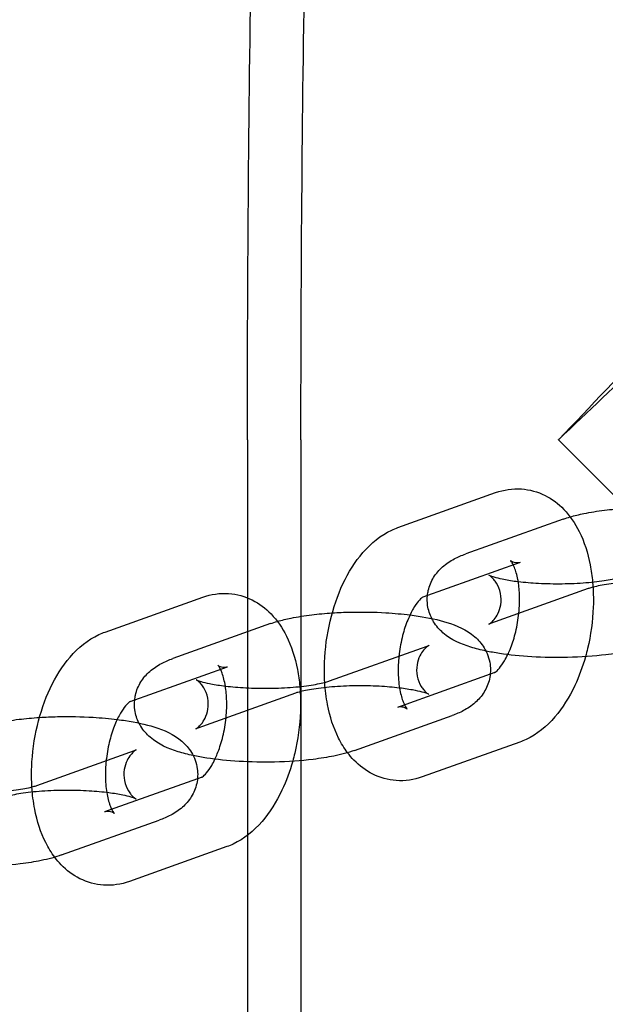
# Model space of a CAD drawing. Units: millimetres. Extents: x -0.45 to 3.9, y -8.72 to 0.
# Drawn here: x 1.36 to 1.39, y -3.97 to -3.92 of the extents above; entities that cross this region are included whole.
import ezdxf

# ---------------------------------------------------------------- set-up
doc = ezdxf.new("R2010")
doc.units = ezdxf.units.MM
doc.layers.add('SPIELGERÄTE', color=7, linetype='Continuous')

# ---------------------------------------------------------------- blocks, each defined once
blk = doc.blocks.new('6.380')
at = {"layer": 'SPIELGERÄTE'}
for p, q in [((1.371404, -3.9435), (1.371404, -3.952058)), ((1.374304, -3.9435), (1.374304, -4.3565)), ((1.391885, -3.947131), (1.388254, -3.9435)), ((1.37956, -3.948249), (1.384847, -3.946361)), ((1.388518, -3.947795), (1.38323, -3.949683)), ((1.380922, -3.95201), (1.386192, -3.950128)), ((1.389863, -3.951563), (1.384575, -3.95345)), ((1.363698, -3.953913), (1.368985, -3.952025)), ((1.371404, -3.952058), (1.371404, -3.964929)), ((1.372656, -3.953459), (1.367369, -3.955347)), ((1.375857, -3.95656), (1.381144, -3.954672)), ((1.365061, -3.957674), (1.37033, -3.955792)), ((1.384815, -3.956106), (1.38456, -3.956197)), ((1.38456, -3.956197), (1.379527, -3.957994)), ((1.374001, -3.957226), (1.368714, -3.959114)), ((1.377202, -3.960327), (1.382489, -3.958439)), ((1.359995, -3.962224), (1.365282, -3.960336)), ((1.38616, -3.959873), (1.380872, -3.961761)), ((1.368699, -3.961861), (1.363666, -3.963658)), ((1.368953, -3.96177), (1.368699, -3.961861)), ((1.36134, -3.965991), (1.366627, -3.964103)), ((1.371404, -3.964929), (1.371404, -4.071461)), ((1.370298, -3.965537), (1.365011, -3.967425))]:
    blk.add_line(p, q, dxfattribs=at)
for points, knots in [([(1.371404, -3.9435), (1.371404, -3.924991), (1.371719, -3.906486), (1.372952, -3.871273), (1.373871, -3.85458), (1.376251, -3.824473), (1.377713, -3.81113), (1.381228, -3.788392), (1.38301, -3.779647), (1.387725, -3.768344), (1.388927, -3.764323), (1.397542, -3.758461), (1.400752, -3.757036), (1.407143, -3.756483), (1.409985, -3.756906), (1.414895, -3.758655), (1.416882, -3.759963), (1.420568, -3.763054), (1.421893, -3.764816), (1.423184, -3.766797), (1.4234, -3.767145), (1.423604, -3.76749)], [4.712389, 4.712389, 4.712389, 4.712389, 5.035668, 5.035668, 5.359885, 5.359885, 5.688586, 5.688586, 6.037651, 6.037651, 6.212184, 6.212184, 6.274143, 6.274143, 6.320406, 6.320406, 6.370606, 6.370606, 6.442199, 6.442199, 6.457718, 6.457718, 6.457718, 6.457718]), ([(1.374304, -3.9435), (1.374304, -3.925056), (1.374618, -3.906616), (1.375844, -3.871539), (1.376757, -3.854916), (1.379116, -3.824988), (1.380563, -3.811742), (1.384008, -3.789319), (1.385811, -3.78067), (1.390098, -3.770094), (1.391246, -3.766607), (1.398412, -3.761257), (1.401628, -3.759734), (1.407829, -3.759451), (1.410376, -3.760004), (1.414703, -3.761888), (1.416371, -3.763212), (1.419228, -3.766027), (1.420253, -3.767524), (1.42111, -3.768969)], [4.712389, 4.712389, 4.712389, 4.712389, 5.035103, 5.035103, 5.358591, 5.358591, 5.685755, 5.685755, 6.030777, 6.030777, 6.20531, 6.20531, 6.278415, 6.278415, 6.328662, 6.328662, 6.385839, 6.385839, 6.457718, 6.457718, 6.457718, 6.457718]), ([(1.388254, -3.9435), (1.38826, -3.943494), (1.388266, -3.943487), (1.389999, -3.941671), (1.391735, -3.939854), (1.395034, -3.936431), (1.396616, -3.934802), (1.399645, -3.931735), (1.401099, -3.930293), (1.403196, -3.928286), (1.403949, -3.927595), (1.404856, -3.926826), (1.405101, -3.92665), (1.405171, -3.92665)], [-7.597754, -7.597754, -7.597754, -7.597754, -7.594521, -7.594521, -6.678125, -6.678125, -5.801006, -5.801006, -4.87868, -4.87868, -4.189644, -4.189644, -3.666113, -3.666113, -3.666113, -3.666113]), ([(1.405171, -3.92665), (1.40518, -3.92665), (1.405186, -3.926653), (1.405221, -3.926707), (1.405018, -3.926986), (1.4041, -3.928045), (1.40331, -3.928886), (1.401025, -3.931226), (1.399311, -3.932922), (1.394596, -3.937486), (1.391451, -3.940465), (1.388266, -3.943488), (1.38826, -3.943494), (1.388254, -3.9435)], [-3.666113, -3.666113, -3.666113, -3.666113, -3.60279, -3.60279, -3.005191, -3.005191, -2.286409, -2.286409, -1.31472, -1.31472, 0, 0, 0.002518, 0.002518, 0.002518, 0.002518]), ([(1.384847, -3.946361), (1.385291, -3.946203), (1.385776, -3.94613), (1.386692, -3.946192), (1.387133, -3.946315), (1.387907, -3.946702), (1.388251, -3.946963), (1.388879, -3.947614), (1.389156, -3.948022), (1.389653, -3.949013), (1.38985, -3.949629), (1.390034, -3.950579), (1.390076, -3.950887), (1.390105, -3.951203)], [0, 0, 0, 0, 0.001711152, 0.001711152, 0.003306259, 0.003306259, 0.004840551, 0.004840551, 0.006590135, 0.006590135, 0.008748324, 0.008748324, 0.009734453, 0.009734453, 0.009734453, 0.009734453]), ([(1.388892, -3.947674), (1.389126, -3.947606), (1.389372, -3.947546), (1.389982, -3.947421), (1.390359, -3.947361), (1.391107, -3.94727), (1.39148, -3.947236), (1.391863, -3.947211)], [0.000540267, 0.000540267, 0.000540267, 0.000540267, 0.00152508, 0.00152508, 0.002851784, 0.002851784, 0.004033073, 0.004033073, 0.004033073, 0.004033073]), ([(1.375593, -3.956639), (1.375571, -3.956284), (1.375567, -3.955921), (1.375609, -3.954812), (1.375714, -3.954044), (1.376054, -3.952611), (1.37629, -3.951926), (1.376878, -3.950674), (1.377241, -3.950095), (1.378105, -3.949095), (1.37863, -3.948667), (1.379331, -3.948337), (1.379444, -3.94829), (1.37956, -3.948249)], [0.01002534, 0.01002534, 0.01002534, 0.01002534, 0.01112644, 0.01112644, 0.01338957, 0.01338957, 0.01558043, 0.01558043, 0.01783074, 0.01783074, 0.02020314, 0.02020314, 0.02064767, 0.02064767, 0.02064767, 0.02064767]), ([(1.397107, -3.948968), (1.397107, -3.948968), (1.397106, -3.948968), (1.397095, -3.948974), (1.397054, -3.948997), (1.39694, -3.94909), (1.396874, -3.949152), (1.396738, -3.949317), (1.396668, -3.949423), (1.396538, -3.949686), (1.396484, -3.949853), (1.396424, -3.950225), (1.396428, -3.950437), (1.396507, -3.950842), (1.396586, -3.951038), (1.396727, -3.951266), (1.396774, -3.951331), (1.396903, -3.951482), (1.396984, -3.95155), (1.397075, -3.951616), (1.397097, -3.951627), (1.397098, -3.951628), (1.397098, -3.951628), (1.397098, -3.951628), (1.397077, -3.951617), (1.396992, -3.951583), (1.396917, -3.951557), (1.396703, -3.951495), (1.396548, -3.951456), (1.396152, -3.951375), (1.395894, -3.951333), (1.395289, -3.951255), (1.394927, -3.951222), (1.394145, -3.951174), (1.393714, -3.951162), (1.39285, -3.951165), (1.392407, -3.951182), (1.391583, -3.951241), (1.391192, -3.951284), (1.390538, -3.951386), (1.39026, -3.951445), (1.389982, -3.951523), (1.389913, -3.951544), (1.389863, -3.951563)], [0.00064695, 0.00064695, 0.00064695, 0.00064695, 0.00074166, 0.00074166, 0.00131765, 0.00131765, 0.00179759, 0.00179759, 0.0023038, 0.0023038, 0.00292585, 0.00292585, 0.00365005, 0.00365005, 0.00440211, 0.00440211, 0.0047431, 0.0047431, 0.00534911, 0.00534911, 0.00583539, 0.00583539, 0.00584398, 0.00584398, 0.0063318, 0.0063318, 0.00694436, 0.00694436, 0.00773435, 0.00773435, 0.00872565, 0.00872565, 0.00988849, 0.00988849, 0.01116122, 0.01116122, 0.01248225, 0.01248225, 0.01379618, 0.01379618, 0.01503525, 0.01503525, 0.01554566, 0.01554566, 0.01554566, 0.01554566]), ([(1.381159, -3.951926), (1.381168, -3.951838), (1.381182, -3.95175), (1.381258, -3.95141), (1.381361, -3.951166), (1.381628, -3.950733), (1.381796, -3.950543), (1.382175, -3.950207), (1.382391, -3.950068), (1.38281, -3.949847), (1.383016, -3.94976), (1.38323, -3.949683)], [0.015824816, 0.015824816, 0.015824816, 0.015824816, 0.016118832, 0.016118832, 0.016995994, 0.016995994, 0.017905313, 0.017905313, 0.018952751, 0.018952751, 0.019909382, 0.019909382, 0.019909382, 0.019909382]), ([(1.385806, -3.950267), (1.385771, -3.950194), (1.385737, -3.950138), (1.385683, -3.950061), (1.385665, -3.950044), (1.385665, -3.950044), (1.385666, -3.950045), (1.38568, -3.950056), (1.385723, -3.950087), (1.385878, -3.950146), (1.386008, -3.950161), (1.38614, -3.950144), (1.386174, -3.950135), (1.386192, -3.950128)], [0.008688194, 0.008688194, 0.008688194, 0.008688194, 0.009231048, 0.009231048, 0.009855587, 0.009855587, 0.010011342, 0.010011342, 0.010817758, 0.010817758, 0.01195361, 0.01195361, 0.012488766, 0.012488766, 0.012488766, 0.012488766]), ([(1.386073, -3.951175), (1.386067, -3.95114), (1.386061, -3.951105), (1.386007, -3.950815), (1.385941, -3.950589), (1.385852, -3.950363), (1.385829, -3.950311), (1.385806, -3.950267)], [0.00724032, 0.00724032, 0.00724032, 0.00724032, 0.007370495, 0.007370495, 0.008353825, 0.008353825, 0.008688194, 0.008688194, 0.008688194, 0.008688194]), ([(1.384575, -3.95345), (1.384535, -3.953465), (1.384506, -3.953477), (1.38448, -3.953489), (1.384474, -3.953491), (1.384474, -3.953491), (1.384475, -3.953491), (1.384486, -3.953485), (1.384527, -3.953462), (1.384641, -3.953369), (1.384707, -3.953307), (1.384843, -3.953142), (1.384913, -3.953036), (1.385043, -3.952773), (1.385097, -3.952606), (1.385157, -3.952234), (1.385153, -3.952022), (1.385074, -3.951617), (1.384994, -3.951421), (1.384854, -3.951193), (1.384807, -3.951128), (1.384678, -3.950977), (1.384597, -3.950909), (1.384506, -3.950843), (1.384484, -3.950832), (1.384483, -3.950831), (1.384483, -3.950831), (1.384483, -3.950831)], [0, 0, 0, 0, 0.000401674, 0.000401674, 0.000646951, 0.000646951, 0.000741658, 0.000741658, 0.001317654, 0.001317654, 0.001797594, 0.001797594, 0.0023038, 0.0023038, 0.002925848, 0.002925848, 0.003650051, 0.003650051, 0.004402115, 0.004402115, 0.004743099, 0.004743099, 0.005349111, 0.005349111, 0.005835393, 0.005835393, 0.00584398, 0.00584398, 0.00584398, 0.00584398]), ([(1.384483, -3.950831), (1.384483, -3.950831), (1.384504, -3.950842), (1.384589, -3.950876), (1.384664, -3.950902), (1.384878, -3.950964), (1.385033, -3.951003), (1.385429, -3.951084), (1.385687, -3.951126), (1.386292, -3.951204), (1.386654, -3.951237), (1.387436, -3.951285), (1.387867, -3.951297), (1.388731, -3.951294), (1.389174, -3.951277), (1.389998, -3.951218), (1.390389, -3.951175), (1.391043, -3.951073), (1.391321, -3.951014), (1.391599, -3.950936), (1.391667, -3.950915), (1.391718, -3.950896)], [0.00584398, 0.00584398, 0.00584398, 0.00584398, 0.006331796, 0.006331796, 0.006944363, 0.006944363, 0.007734354, 0.007734354, 0.008725646, 0.008725646, 0.009888492, 0.009888492, 0.011161221, 0.011161221, 0.012482254, 0.012482254, 0.013796184, 0.013796184, 0.015035254, 0.015035254, 0.015545655, 0.015545655, 0.015545655, 0.015545655]), ([(1.385508, -3.955136), (1.385551, -3.955046), (1.385593, -3.954952), (1.385737, -3.954599), (1.385831, -3.954313), (1.38599, -3.953697), (1.386054, -3.953357), (1.386135, -3.952672), (1.386153, -3.952319), (1.386139, -3.9517), (1.386113, -3.951423), (1.386073, -3.951175)], [0.002949489, 0.002949489, 0.002949489, 0.002949489, 0.003310405, 0.003310405, 0.004253542, 0.004253542, 0.005270735, 0.005270735, 0.006325357, 0.006325357, 0.00724032, 0.00724032, 0.00724032, 0.00724032]), ([(1.390105, -3.951203), (1.390145, -3.951647), (1.390156, -3.952106), (1.390111, -3.953311), (1.390006, -3.954079), (1.389797, -3.954955), (1.389759, -3.955102), (1.389718, -3.955248)], [0.009734453, 0.009734453, 0.009734453, 0.009734453, 0.011126439, 0.011126439, 0.013389571, 0.013389571, 0.013849739, 0.013849739, 0.013849739, 0.013849739]), ([(1.368985, -3.952025), (1.369429, -3.951866), (1.369914, -3.951793), (1.37083, -3.951856), (1.371271, -3.951979), (1.372045, -3.952366), (1.372389, -3.952627), (1.373018, -3.953277), (1.373295, -3.953685), (1.373791, -3.954677), (1.373989, -3.955292), (1.374172, -3.956242), (1.374215, -3.956551), (1.374243, -3.956866)], [0, 0, 0, 0, 0.001711152, 0.001711152, 0.003306259, 0.003306259, 0.004840551, 0.004840551, 0.006590135, 0.006590135, 0.008748324, 0.008748324, 0.009734453, 0.009734453, 0.009734453, 0.009734453]), ([(1.380922, -3.952009), (1.380922, -3.952009), (1.380907, -3.952017), (1.380834, -3.952072), (1.380754, -3.952143), (1.380579, -3.952354), (1.380483, -3.952489), (1.380285, -3.952827), (1.380181, -3.953038), (1.379982, -3.953524), (1.379888, -3.95381), (1.379729, -3.954426), (1.379666, -3.954765), (1.379621, -3.955141), (1.379616, -3.95518), (1.379612, -3.955219)], [0.000324845, 0.000324845, 0.000324845, 0.000324845, 0.000844861, 0.000844861, 0.001685186, 0.001685186, 0.002458813, 0.002458813, 0.003310405, 0.003310405, 0.004253542, 0.004253542, 0.005270735, 0.005270735, 0.005388865, 0.005388865, 0.005388865, 0.005388865]), ([(1.381392, -3.953181), (1.381282, -3.952962), (1.381203, -3.952717), (1.381144, -3.952289), (1.381141, -3.952106), (1.381159, -3.951926)], [0.014379525, 0.014379525, 0.014379525, 0.014379525, 0.015223475, 0.015223475, 0.015824816, 0.015824816, 0.015824816, 0.015824816]), ([(1.37303, -3.953338), (1.373264, -3.95327), (1.373511, -3.95321), (1.37412, -3.953085), (1.374497, -3.953025), (1.375246, -3.952934), (1.375619, -3.952899), (1.376001, -3.952875)], [0.000540267, 0.000540267, 0.000540267, 0.000540267, 0.00152508, 0.00152508, 0.002851784, 0.002851784, 0.004033073, 0.004033073, 0.004033073, 0.004033073]), ([(1.376001, -3.952875), (1.376323, -3.952854), (1.376651, -3.95284), (1.377619, -3.952819), (1.378278, -3.952831), (1.379354, -3.952895), (1.379794, -3.952935), (1.380211, -3.952987)], [0.004033073, 0.004033073, 0.004033073, 0.004033073, 0.005024444, 0.005024444, 0.006953827, 0.006953827, 0.008335854, 0.008335854, 0.008335854, 0.008335854]), ([(1.380211, -3.952987), (1.380363, -3.953006), (1.380512, -3.953026), (1.381225, -3.953136), (1.381743, -3.953247), (1.382759, -3.953563), (1.38326, -3.953771), (1.383909, -3.954333), (1.38409, -3.954535), (1.384392, -3.955031), (1.384507, -3.955339), (1.384588, -3.95592), (1.384576, -3.956198), (1.384461, -3.956713), (1.384358, -3.956957), (1.384091, -3.957389), (1.383923, -3.957579), (1.383544, -3.957916), (1.383328, -3.958055), (1.382909, -3.958276), (1.382704, -3.958363), (1.382489, -3.958439)], [0.00833585, 0.00833585, 0.00833585, 0.00833585, 0.00884036, 0.00884036, 0.01081497, 0.01081497, 0.01318183, 0.01318183, 0.01415455, 0.01415455, 0.01522347, 0.01522347, 0.01611883, 0.01611883, 0.01699599, 0.01699599, 0.01790531, 0.01790531, 0.01895275, 0.01895275, 0.01990938, 0.01990938, 0.01990938, 0.01990938]), ([(1.384328, -3.954941), (1.384041, -3.95488), (1.383769, -3.954811), (1.38296, -3.95456), (1.38246, -3.954351), (1.38181, -3.95379), (1.38163, -3.953588), (1.381452, -3.953297), (1.381421, -3.95324), (1.381392, -3.953181)], [0.009726624, 0.009726624, 0.009726624, 0.009726624, 0.010814967, 0.010814967, 0.013181833, 0.013181833, 0.014154549, 0.014154549, 0.014379525, 0.014379525, 0.014379525, 0.014379525]), ([(1.359731, -3.962303), (1.359709, -3.961947), (1.359705, -3.961585), (1.359747, -3.960475), (1.359852, -3.959708), (1.360193, -3.958274), (1.360428, -3.957589), (1.361017, -3.956337), (1.361379, -3.955758), (1.362243, -3.954758), (1.362768, -3.95433), (1.36347, -3.954001), (1.363583, -3.953954), (1.363698, -3.953913)], [0.01002534, 0.01002534, 0.01002534, 0.01002534, 0.01112644, 0.01112644, 0.01338957, 0.01338957, 0.01558043, 0.01558043, 0.01783074, 0.01783074, 0.02020314, 0.02020314, 0.02064767, 0.02064767, 0.02064767, 0.02064767]), ([(1.381245, -3.954631), (1.381245, -3.954631), (1.381244, -3.954632), (1.381233, -3.954638), (1.381192, -3.954661), (1.381078, -3.954754), (1.381012, -3.954816), (1.380876, -3.954981), (1.380806, -3.955086), (1.380677, -3.955349), (1.380622, -3.955516), (1.380562, -3.955889), (1.380566, -3.956101), (1.380645, -3.956505), (1.380725, -3.956701), (1.380865, -3.95693), (1.380913, -3.956994), (1.381042, -3.957146), (1.381122, -3.957213), (1.381213, -3.95728), (1.381235, -3.957291), (1.381236, -3.957291), (1.381236, -3.957291), (1.381236, -3.957291), (1.381215, -3.957281), (1.38113, -3.957247), (1.381055, -3.957221), (1.380841, -3.957158), (1.380687, -3.95712), (1.380291, -3.957039), (1.380032, -3.956997), (1.379427, -3.956919), (1.379065, -3.956885), (1.378284, -3.956838), (1.377853, -3.956826), (1.376989, -3.956829), (1.376545, -3.956845), (1.375722, -3.956904), (1.37533, -3.956948), (1.374677, -3.957049), (1.374398, -3.957109), (1.37412, -3.957186), (1.374052, -3.957208), (1.374001, -3.957226)], [0.00064695, 0.00064695, 0.00064695, 0.00064695, 0.00074166, 0.00074166, 0.00131765, 0.00131765, 0.00179759, 0.00179759, 0.0023038, 0.0023038, 0.00292585, 0.00292585, 0.00365005, 0.00365005, 0.00440211, 0.00440211, 0.0047431, 0.0047431, 0.00534911, 0.00534911, 0.00583539, 0.00583539, 0.00584398, 0.00584398, 0.0063318, 0.0063318, 0.00694436, 0.00694436, 0.00773435, 0.00773435, 0.00872565, 0.00872565, 0.00988849, 0.00988849, 0.01116122, 0.01116122, 0.01248225, 0.01248225, 0.01379618, 0.01379618, 0.01503525, 0.01503525, 0.01554566, 0.01554566, 0.01554566, 0.01554566]), ([(1.381144, -3.954672), (1.381184, -3.954658), (1.381213, -3.954646), (1.38124, -3.954634), (1.381245, -3.954631), (1.381245, -3.954631)], [0, 0, 0, 0, 0.0004016737, 0.0004016737, 0.0006469507, 0.0006469507, 0.0006469507, 0.0006469507]), ([(1.393063, -3.954664), (1.392721, -3.954786), (1.392351, -3.954883), (1.391599, -3.955038), (1.391222, -3.955098), (1.390178, -3.955225), (1.389461, -3.955274), (1.3881, -3.955304), (1.387441, -3.955292), (1.386202, -3.955218), (1.385605, -3.955157), (1.384808, -3.955035), (1.384563, -3.954991), (1.384328, -3.954941)], [0, 0, 0, 0, 0.00152508, 0.00152508, 0.002851784, 0.002851784, 0.005024444, 0.005024444, 0.006953827, 0.006953827, 0.008840361, 0.008840361, 0.009726624, 0.009726624, 0.009726624, 0.009726624]), ([(1.365298, -3.957589), (1.365307, -3.957501), (1.365321, -3.957414), (1.365397, -3.957074), (1.365499, -3.95683), (1.365766, -3.956397), (1.365934, -3.956207), (1.366314, -3.955871), (1.36653, -3.955731), (1.366949, -3.95551), (1.367154, -3.955424), (1.367369, -3.955347)], [0.015824816, 0.015824816, 0.015824816, 0.015824816, 0.016118832, 0.016118832, 0.016995994, 0.016995994, 0.017905313, 0.017905313, 0.018952751, 0.018952751, 0.019909382, 0.019909382, 0.019909382, 0.019909382]), ([(1.379612, -3.955219), (1.37958, -3.955529), (1.379567, -3.955841), (1.379582, -3.956464), (1.379614, -3.956779), (1.379712, -3.957308), (1.379778, -3.957533), (1.379905, -3.957853), (1.379967, -3.957962), (1.380036, -3.958062), (1.380054, -3.958079), (1.380054, -3.958079), (1.380053, -3.958078), (1.38004, -3.958067), (1.379996, -3.958036), (1.379841, -3.957977), (1.379712, -3.957962), (1.379579, -3.957978), (1.379546, -3.957988), (1.379527, -3.957994)], [0.005388865, 0.005388865, 0.005388865, 0.005388865, 0.006325357, 0.006325357, 0.007370495, 0.007370495, 0.008353825, 0.008353825, 0.009231048, 0.009231048, 0.009855587, 0.009855587, 0.010011342, 0.010011342, 0.010817758, 0.010817758, 0.01195361, 0.01195361, 0.012488766, 0.012488766, 0.012488766, 0.012488766]), ([(1.384797, -3.956113), (1.384797, -3.956113), (1.384813, -3.956105), (1.384886, -3.95605), (1.384965, -3.95598), (1.385141, -3.955769), (1.385236, -3.955633), (1.38539, -3.955371), (1.38545, -3.955258), (1.385508, -3.955136)], [0.000324845, 0.000324845, 0.000324845, 0.000324845, 0.000844861, 0.000844861, 0.001685186, 0.001685186, 0.002458813, 0.002458813, 0.002949489, 0.002949489, 0.002949489, 0.002949489]), ([(1.389718, -3.955248), (1.389564, -3.955797), (1.389369, -3.956326), (1.388841, -3.957449), (1.388478, -3.958028), (1.387614, -3.959028), (1.38709, -3.959456), (1.386388, -3.959785), (1.386275, -3.959832), (1.38616, -3.959873)], [0.013849739, 0.013849739, 0.013849739, 0.013849739, 0.015580426, 0.015580426, 0.017830743, 0.017830743, 0.020203138, 0.020203138, 0.020647666, 0.020647666, 0.020647666, 0.020647666]), ([(1.369945, -3.95593), (1.369909, -3.955857), (1.369876, -3.955802), (1.369821, -3.955724), (1.369803, -3.955707), (1.369803, -3.955707), (1.369804, -3.955708), (1.369818, -3.95572), (1.369862, -3.955751), (1.370016, -3.95581), (1.370146, -3.955825), (1.370279, -3.955808), (1.370312, -3.955799), (1.37033, -3.955792)], [0.008688194, 0.008688194, 0.008688194, 0.008688194, 0.009231048, 0.009231048, 0.009855587, 0.009855587, 0.010011342, 0.010011342, 0.010817758, 0.010817758, 0.01195361, 0.01195361, 0.012488766, 0.012488766, 0.012488766, 0.012488766]), ([(1.370211, -3.956839), (1.370205, -3.956804), (1.370199, -3.956769), (1.370145, -3.956479), (1.37008, -3.956253), (1.36999, -3.956026), (1.369967, -3.955975), (1.369945, -3.95593)], [0.00724032, 0.00724032, 0.00724032, 0.00724032, 0.007370495, 0.007370495, 0.008353825, 0.008353825, 0.008688194, 0.008688194, 0.008688194, 0.008688194]), ([(1.368714, -3.959114), (1.368674, -3.959128), (1.368644, -3.95914), (1.368618, -3.959152), (1.368613, -3.959155), (1.368613, -3.959155), (1.368614, -3.959154), (1.368625, -3.959148), (1.368666, -3.959125), (1.368779, -3.959033), (1.368846, -3.95897), (1.368981, -3.958805), (1.369052, -3.9587), (1.369181, -3.958437), (1.369236, -3.95827), (1.369295, -3.957897), (1.369292, -3.957685), (1.369213, -3.957281), (1.369133, -3.957085), (1.368992, -3.956856), (1.368945, -3.956792), (1.368816, -3.95664), (1.368736, -3.956573), (1.368644, -3.956507), (1.368622, -3.956495), (1.368622, -3.956495), (1.368622, -3.956495), (1.368622, -3.956495)], [0, 0, 0, 0, 0.000401674, 0.000401674, 0.000646951, 0.000646951, 0.000741658, 0.000741658, 0.001317654, 0.001317654, 0.001797594, 0.001797594, 0.0023038, 0.0023038, 0.002925848, 0.002925848, 0.003650051, 0.003650051, 0.004402115, 0.004402115, 0.004743099, 0.004743099, 0.005349111, 0.005349111, 0.005835393, 0.005835393, 0.00584398, 0.00584398, 0.00584398, 0.00584398]), ([(1.368622, -3.956495), (1.368622, -3.956495), (1.368642, -3.956505), (1.368728, -3.956539), (1.368802, -3.956565), (1.369017, -3.956628), (1.369171, -3.956666), (1.369567, -3.956747), (1.369825, -3.95679), (1.370431, -3.956867), (1.370793, -3.956901), (1.371574, -3.956948), (1.372005, -3.95696), (1.372869, -3.956957), (1.373313, -3.956941), (1.374136, -3.956882), (1.374528, -3.956838), (1.375181, -3.956737), (1.37546, -3.956677), (1.375738, -3.9566), (1.375806, -3.956578), (1.375857, -3.95656)], [0.00584398, 0.00584398, 0.00584398, 0.00584398, 0.006331796, 0.006331796, 0.006944363, 0.006944363, 0.007734354, 0.007734354, 0.008725646, 0.008725646, 0.009888492, 0.009888492, 0.011161221, 0.011161221, 0.012482254, 0.012482254, 0.013796184, 0.013796184, 0.015035254, 0.015035254, 0.015545655, 0.015545655, 0.015545655, 0.015545655]), ([(1.376828, -3.960448), (1.376643, -3.960203), (1.376481, -3.959937), (1.376067, -3.959109), (1.375869, -3.958494), (1.375669, -3.957456), (1.375619, -3.957052), (1.375593, -3.956639)], [0.005486169, 0.005486169, 0.005486169, 0.005486169, 0.006590135, 0.006590135, 0.008748324, 0.008748324, 0.010025345, 0.010025345, 0.010025345, 0.010025345]), ([(1.369647, -3.960799), (1.36969, -3.96071), (1.369731, -3.960616), (1.369875, -3.960262), (1.36997, -3.959977), (1.370129, -3.959361), (1.370192, -3.959021), (1.370274, -3.958336), (1.370291, -3.957982), (1.370277, -3.957364), (1.370252, -3.957086), (1.370211, -3.956839)], [0.002949489, 0.002949489, 0.002949489, 0.002949489, 0.003310405, 0.003310405, 0.004253542, 0.004253542, 0.005270735, 0.005270735, 0.006325357, 0.006325357, 0.00724032, 0.00724032, 0.00724032, 0.00724032]), ([(1.374243, -3.956866), (1.374284, -3.957311), (1.374295, -3.957769), (1.374249, -3.958975), (1.374144, -3.959742), (1.373936, -3.960619), (1.373898, -3.960766), (1.373857, -3.960912)], [0.009734453, 0.009734453, 0.009734453, 0.009734453, 0.011126439, 0.011126439, 0.013389571, 0.013389571, 0.013849739, 0.013849739, 0.013849739, 0.013849739]), ([(1.36506, -3.957673), (1.36506, -3.957673), (1.365045, -3.957681), (1.364972, -3.957736), (1.364893, -3.957807), (1.364717, -3.958018), (1.364621, -3.958153), (1.364423, -3.95849), (1.364319, -3.958701), (1.364121, -3.959188), (1.364027, -3.959473), (1.363868, -3.960089), (1.363804, -3.960429), (1.363759, -3.960804), (1.363755, -3.960843), (1.363751, -3.960883)], [0.000324845, 0.000324845, 0.000324845, 0.000324845, 0.000844861, 0.000844861, 0.001685186, 0.001685186, 0.002458813, 0.002458813, 0.003310405, 0.003310405, 0.004253542, 0.004253542, 0.005270735, 0.005270735, 0.005388865, 0.005388865, 0.005388865, 0.005388865]), ([(1.36553, -3.958845), (1.36542, -3.958626), (1.365341, -3.958381), (1.365282, -3.957953), (1.365279, -3.957769), (1.365298, -3.957589)], [0.014379525, 0.014379525, 0.014379525, 0.014379525, 0.015223475, 0.015223475, 0.015824816, 0.015824816, 0.015824816, 0.015824816]), ([(1.357169, -3.959002), (1.357403, -3.958933), (1.357649, -3.958874), (1.358259, -3.958749), (1.358635, -3.958689), (1.359384, -3.958597), (1.359757, -3.958563), (1.36014, -3.958538)], [0.000540267, 0.000540267, 0.000540267, 0.000540267, 0.00152508, 0.00152508, 0.002851784, 0.002851784, 0.004033073, 0.004033073, 0.004033073, 0.004033073]), ([(1.36014, -3.958538), (1.360461, -3.958518), (1.360789, -3.958503), (1.361758, -3.958482), (1.362416, -3.958495), (1.363492, -3.958558), (1.363933, -3.958598), (1.364349, -3.95865)], [0.004033073, 0.004033073, 0.004033073, 0.004033073, 0.005024444, 0.005024444, 0.006953827, 0.006953827, 0.008335854, 0.008335854, 0.008335854, 0.008335854]), ([(1.364349, -3.95865), (1.364501, -3.958669), (1.36465, -3.95869), (1.365363, -3.958799), (1.365882, -3.958911), (1.366897, -3.959226), (1.367398, -3.959435), (1.368047, -3.959996), (1.368228, -3.960199), (1.36853, -3.960694), (1.368646, -3.961002), (1.368726, -3.961584), (1.368715, -3.961861), (1.368599, -3.962376), (1.368497, -3.96262), (1.36823, -3.963053), (1.368062, -3.963243), (1.367682, -3.963579), (1.367467, -3.963719), (1.367048, -3.963939), (1.366842, -3.964026), (1.366627, -3.964103)], [0.00833585, 0.00833585, 0.00833585, 0.00833585, 0.00884036, 0.00884036, 0.01081497, 0.01081497, 0.01318183, 0.01318183, 0.01415455, 0.01415455, 0.01522347, 0.01522347, 0.01611883, 0.01611883, 0.01699599, 0.01699599, 0.01790531, 0.01790531, 0.01895275, 0.01895275, 0.01990938, 0.01990938, 0.01990938, 0.01990938]), ([(1.368467, -3.960605), (1.368179, -3.960544), (1.367907, -3.960475), (1.367099, -3.960223), (1.366598, -3.960015), (1.365949, -3.959453), (1.365768, -3.959251), (1.365591, -3.95896), (1.365559, -3.958903), (1.36553, -3.958845)], [0.009726624, 0.009726624, 0.009726624, 0.009726624, 0.010814967, 0.010814967, 0.013181833, 0.013181833, 0.014154549, 0.014154549, 0.014379525, 0.014379525, 0.014379525, 0.014379525]), ([(1.365383, -3.960295), (1.365383, -3.960295), (1.365383, -3.960295), (1.365372, -3.960301), (1.365331, -3.960324), (1.365217, -3.960417), (1.365151, -3.96048), (1.365015, -3.960644), (1.364945, -3.96075), (1.364815, -3.961013), (1.364761, -3.96118), (1.364701, -3.961552), (1.364704, -3.961765), (1.364783, -3.962169), (1.364863, -3.962365), (1.365004, -3.962594), (1.365051, -3.962658), (1.36518, -3.962809), (1.365261, -3.962877), (1.365352, -3.962943), (1.365374, -3.962954), (1.365375, -3.962955), (1.365375, -3.962955), (1.365375, -3.962955), (1.365354, -3.962944), (1.365268, -3.962911), (1.365194, -3.962885), (1.364979, -3.962822), (1.364825, -3.962784), (1.364429, -3.962703), (1.364171, -3.96266), (1.363565, -3.962582), (1.363204, -3.962549), (1.362422, -3.962501), (1.361991, -3.962489), (1.361127, -3.962492), (1.360684, -3.962509), (1.35986, -3.962568), (1.359468, -3.962611), (1.358815, -3.962713), (1.358537, -3.962773), (1.358259, -3.96285), (1.35819, -3.962872), (1.358139, -3.96289)], [0.00064695, 0.00064695, 0.00064695, 0.00064695, 0.00074166, 0.00074166, 0.00131765, 0.00131765, 0.00179759, 0.00179759, 0.0023038, 0.0023038, 0.00292585, 0.00292585, 0.00365005, 0.00365005, 0.00440211, 0.00440211, 0.0047431, 0.0047431, 0.00534911, 0.00534911, 0.00583539, 0.00583539, 0.00584398, 0.00584398, 0.0063318, 0.0063318, 0.00694436, 0.00694436, 0.00773435, 0.00773435, 0.00872565, 0.00872565, 0.00988849, 0.00988849, 0.01116122, 0.01116122, 0.01248225, 0.01248225, 0.01379618, 0.01379618, 0.01503525, 0.01503525, 0.01554566, 0.01554566, 0.01554566, 0.01554566]), ([(1.365282, -3.960336), (1.365322, -3.960322), (1.365352, -3.960309), (1.365378, -3.960298), (1.365383, -3.960295), (1.365383, -3.960295)], [0, 0, 0, 0, 0.0004016737, 0.0004016737, 0.0006469507, 0.0006469507, 0.0006469507, 0.0006469507]), ([(1.377202, -3.960327), (1.37686, -3.960449), (1.37649, -3.960547), (1.375738, -3.960701), (1.375361, -3.960761), (1.374316, -3.960889), (1.373599, -3.960938), (1.372239, -3.960967), (1.37158, -3.960955), (1.37034, -3.960882), (1.369743, -3.960821), (1.368946, -3.960698), (1.368701, -3.960654), (1.368467, -3.960605)], [0, 0, 0, 0, 0.00152508, 0.00152508, 0.002851784, 0.002851784, 0.005024444, 0.005024444, 0.006953827, 0.006953827, 0.008840361, 0.008840361, 0.009726624, 0.009726624, 0.009726624, 0.009726624]), ([(1.363751, -3.960883), (1.363719, -3.961193), (1.363706, -3.961505), (1.36372, -3.962127), (1.363752, -3.962442), (1.363851, -3.962971), (1.363916, -3.963197), (1.364043, -3.963517), (1.364105, -3.963626), (1.364175, -3.963725), (1.364193, -3.963742), (1.364193, -3.963742), (1.364192, -3.963741), (1.364178, -3.96373), (1.364134, -3.963699), (1.36398, -3.96364), (1.36385, -3.963625), (1.363718, -3.963642), (1.363684, -3.963651), (1.363666, -3.963658)], [0.005388865, 0.005388865, 0.005388865, 0.005388865, 0.006325357, 0.006325357, 0.007370495, 0.007370495, 0.008353825, 0.008353825, 0.009231048, 0.009231048, 0.009855587, 0.009855587, 0.010011342, 0.010011342, 0.010817758, 0.010817758, 0.01195361, 0.01195361, 0.012488766, 0.012488766, 0.012488766, 0.012488766]), ([(1.368936, -3.961777), (1.368936, -3.961777), (1.368951, -3.961769), (1.369024, -3.961714), (1.369103, -3.961643), (1.369279, -3.961432), (1.369375, -3.961297), (1.369529, -3.961034), (1.369589, -3.960921), (1.369647, -3.960799)], [0.000324845, 0.000324845, 0.000324845, 0.000324845, 0.000844861, 0.000844861, 0.001685186, 0.001685186, 0.002458813, 0.002458813, 0.002949489, 0.002949489, 0.002949489, 0.002949489]), ([(1.373857, -3.960912), (1.373702, -3.96146), (1.373507, -3.96199), (1.37298, -3.963112), (1.372617, -3.963692), (1.371753, -3.964691), (1.371228, -3.965119), (1.370527, -3.965449), (1.370413, -3.965496), (1.370298, -3.965537)], [0.013849739, 0.013849739, 0.013849739, 0.013849739, 0.015580426, 0.015580426, 0.017830743, 0.017830743, 0.020203138, 0.020203138, 0.020647666, 0.020647666, 0.020647666, 0.020647666]), ([(1.380872, -3.961761), (1.380429, -3.96192), (1.379943, -3.961993), (1.379028, -3.96193), (1.378586, -3.961808), (1.377813, -3.96142), (1.377469, -3.961159), (1.377051, -3.960728), (1.376936, -3.960591), (1.376828, -3.960448)], [0, 0, 0, 0, 0.001711152, 0.001711152, 0.003306259, 0.003306259, 0.004840551, 0.004840551, 0.005486169, 0.005486169, 0.005486169, 0.005486169]), ([(1.35276, -3.962158), (1.35276, -3.962158), (1.352781, -3.962169), (1.352866, -3.962203), (1.352941, -3.962229), (1.353155, -3.962292), (1.35331, -3.96233), (1.353706, -3.962411), (1.353964, -3.962453), (1.354569, -3.962531), (1.354931, -3.962565), (1.355712, -3.962612), (1.356144, -3.962624), (1.357008, -3.962621), (1.357451, -3.962605), (1.358275, -3.962545), (1.358666, -3.962502), (1.35932, -3.9624), (1.359598, -3.962341), (1.359876, -3.962264), (1.359944, -3.962242), (1.359995, -3.962224)], [0.00584398, 0.00584398, 0.00584398, 0.00584398, 0.006331796, 0.006331796, 0.006944363, 0.006944363, 0.007734354, 0.007734354, 0.008725646, 0.008725646, 0.009888492, 0.009888492, 0.011161221, 0.011161221, 0.012482254, 0.012482254, 0.013796184, 0.013796184, 0.015035254, 0.015035254, 0.015545655, 0.015545655, 0.015545655, 0.015545655]), ([(1.360966, -3.966112), (1.360782, -3.965867), (1.36062, -3.965601), (1.360205, -3.964773), (1.360008, -3.964157), (1.359807, -3.96312), (1.359757, -3.962716), (1.359731, -3.962303)], [0.005486169, 0.005486169, 0.005486169, 0.005486169, 0.006590135, 0.006590135, 0.008748324, 0.008748324, 0.010025345, 0.010025345, 0.010025345, 0.010025345]), ([(1.36134, -3.965991), (1.360998, -3.966113), (1.360628, -3.966211), (1.359876, -3.966365), (1.359499, -3.966425), (1.358454, -3.966552), (1.357737, -3.966601), (1.356377, -3.966631), (1.355718, -3.966619), (1.354478, -3.966545), (1.353882, -3.966484), (1.353085, -3.966362), (1.35284, -3.966318), (1.352605, -3.966268)], [0, 0, 0, 0, 0.00152508, 0.00152508, 0.002851784, 0.002851784, 0.005024444, 0.005024444, 0.006953827, 0.006953827, 0.008840361, 0.008840361, 0.009726624, 0.009726624, 0.009726624, 0.009726624]), ([(1.365011, -3.967425), (1.364567, -3.967583), (1.364082, -3.967657), (1.363166, -3.967594), (1.362725, -3.967471), (1.361951, -3.967084), (1.361607, -3.966823), (1.36119, -3.966391), (1.361074, -3.966255), (1.360966, -3.966112)], [0, 0, 0, 0, 0.001711152, 0.001711152, 0.003306259, 0.003306259, 0.004840551, 0.004840551, 0.005486169, 0.005486169, 0.005486169, 0.005486169])]:
    blk.add_open_spline(points, degree=3, knots=knots, dxfattribs=at)
for points in [[(1.388518, -3.947795), (1.388639, -3.947752), (1.388764, -3.947712), (1.388892, -3.947674)], [(1.380905, -3.952016), (1.380916, -3.952012), (1.380922, -3.952009), (1.380922, -3.952009)], [(1.372656, -3.953459), (1.372777, -3.953416), (1.372902, -3.953375), (1.37303, -3.953338)], [(1.384815, -3.956106), (1.384803, -3.95611), (1.384797, -3.956113), (1.384797, -3.956113)], [(1.365043, -3.95768), (1.365054, -3.957676), (1.36506, -3.957673), (1.36506, -3.957673)], [(1.368953, -3.96177), (1.368942, -3.961774), (1.368936, -3.961777), (1.368936, -3.961777)]]:
    blk.add_open_spline(points, degree=3, dxfattribs=at)

msp = doc.modelspace()

# ---------------------------------------------------------------- block references
msp.add_blockref('6.380', (0, 0))

doc.saveas('drawing.dxf')
